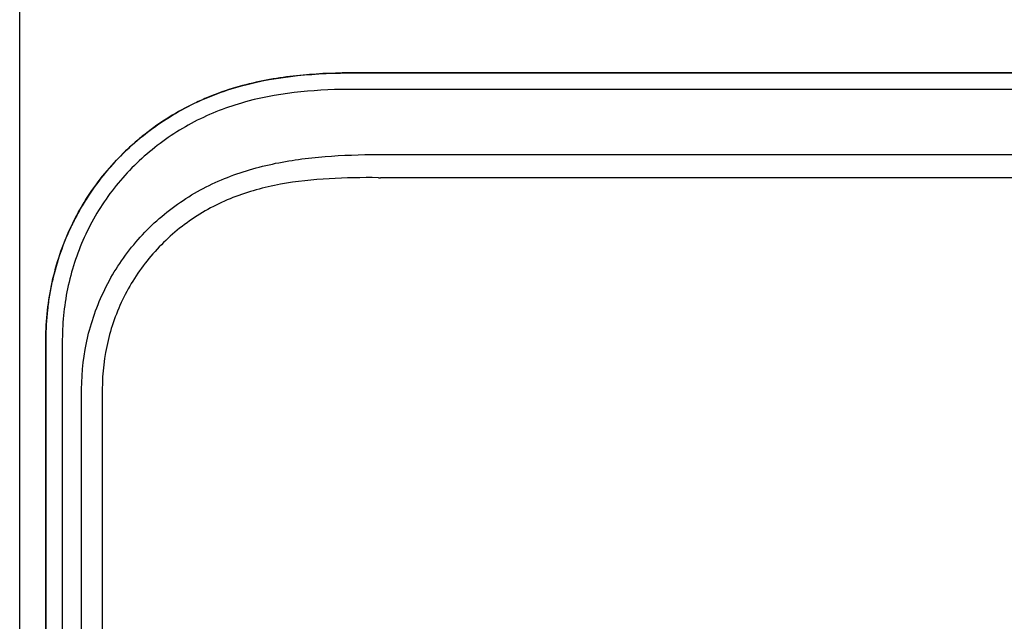
# Model space of a CAD drawing. Units: inches. Extents: x 1.4 to 16.2, y 1.2 to 10.1.
# Drawn here: x 1.4 to 1.9, y 8.9 to 9.2 of the extents above; entities that cross this region are included whole.
import ezdxf

# ---------------------------------------------------------------- set-up
doc = ezdxf.new("R2010")
doc.units = ezdxf.units.IN
doc.header["$MEASUREMENT"] = 0
for name, color, linetype in [('20', 7, 'Continuous'), ('DV1_20', 7, 'Continuous'), ('DV1_Default', 7, 'Continuous')]:
    doc.layers.add(name, color=color, linetype=linetype)

# ---------------------------------------------------------------- blocks, each defined once
blk = doc.blocks.new('SE')
at = {"layer": 'DV1_20', "color": 7, "linetype": 'Continuous'}
for p, q in [((1.4022, 8.21218), (1.4022, 9.44457)), ((2.41625, 9.13944), (1.57148, 9.13945)), ((1.57148, 9.13943), (2.41625, 9.13942)), ((2.41625, 9.13109), (1.57148, 9.13111)), ((1.58447, 9.09821), (2.40325, 9.09819)), ((1.97127, 9.08645), (1.58447, 9.08646)), ((1.41537, 9.00478), (1.41536, 8.21306)), ((1.41538, 8.21223), (1.4154, 9.00478)), ((1.42372, 9.00478), (1.42371, 8.21216)), ((1.43347, 8.21206), (1.43348, 8.97958)), ((1.4439, 8.97958), (1.44388, 8.21206))]:
    blk.add_line(p, q, dxfattribs=at)
for points, knots in [([(1.57148, 9.13945), (1.56289, 9.13945), (1.55414, 9.13916), (1.53641, 9.13752), (1.52733, 9.13616), (1.51355, 9.13278), (1.50893, 9.13142), (1.50199, 9.12898), (1.49968, 9.1281), (1.4951, 9.12621), (1.49284, 9.1252), (1.48616, 9.12201), (1.48183, 9.11963), (1.47349, 9.11444), (1.46946, 9.11161), (1.4636, 9.10702), (1.46169, 9.10542), (1.45794, 9.10212), (1.45612, 9.10043), (1.45082, 9.0952), (1.44749, 9.09152), (1.44127, 9.08381), (1.43837, 9.07976), (1.43437, 9.07342), (1.43309, 9.07125), (1.43066, 9.06686), (1.42951, 9.06463), (1.42413, 9.05342), (1.4209, 9.04404), (1.41816, 9.03198), (1.41768, 9.02955), (1.41685, 9.02466), (1.4165, 9.02219), (1.41566, 9.01476), (1.41537, 9.00978), (1.41537, 9.00478)], [0, 0, 0, 0, 0.125, 0.125, 0.25, 0.25, 0.3125, 0.3125, 0.34375, 0.34375, 0.375, 0.375, 0.4375, 0.4375, 0.5, 0.5, 0.53125, 0.53125, 0.5625, 0.5625, 0.625, 0.625, 0.6875, 0.6875, 0.71875, 0.71875, 0.75, 0.75, 0.875, 0.875, 0.90625, 0.90625, 0.9375, 0.9375, 1, 1, 1, 1]), ([(1.4154, 9.00478), (1.4154, 9.01452), (1.4165, 9.02429), (1.42067, 9.04314), (1.42373, 9.05227), (1.43196, 9.06991), (1.43702, 9.07818), (1.44586, 9.08957), (1.44903, 9.09322), (1.4558, 9.10018), (1.45939, 9.10349), (1.47057, 9.1127), (1.4786, 9.118), (1.49155, 9.12465), (1.49602, 9.12664), (1.50502, 9.13011), (1.50958, 9.13159), (1.53266, 9.13792), (1.5521, 9.13943), (1.57148, 9.13943)], [0, 0, 0, 0, 0.125, 0.125, 0.25, 0.25, 0.375, 0.375, 0.4375, 0.4375, 0.5, 0.5, 0.625, 0.625, 0.6875, 0.6875, 0.75, 0.75, 1, 1, 1, 1]), ([(1.57148, 9.13111), (1.55319, 9.13111), (1.53485, 9.12975), (1.51304, 9.12394), (1.50872, 9.12257), (1.50021, 9.11937), (1.49598, 9.11753), (1.48371, 9.11134), (1.47609, 9.10639), (1.46196, 9.09489), (1.45545, 9.08828), (1.44425, 9.07399), (1.43945, 9.06622), (1.43163, 9.04958), (1.42872, 9.04097), (1.42476, 9.0232), (1.42372, 9.01399), (1.42372, 9.00478)], [0, 0, 0, 0, 0.25, 0.25, 0.3125, 0.3125, 0.375, 0.375, 0.5, 0.5, 0.625, 0.625, 0.75, 0.75, 0.875, 0.875, 1, 1, 1, 1]), ([(1.43348, 8.97958), (1.43348, 8.98865), (1.43454, 8.99754), (1.4387, 9.01498), (1.44186, 9.02357), (1.44794, 9.03554), (1.4502, 9.0394), (1.45518, 9.04686), (1.45792, 9.05049), (1.46672, 9.06078), (1.47329, 9.06685), (1.4842, 9.07478), (1.48803, 9.07724), (1.49588, 9.08166), (1.49991, 9.08364), (1.51228, 9.08889), (1.52098, 9.09152), (1.53858, 9.09528), (1.54746, 9.09644), (1.5653, 9.09789), (1.57428, 9.09818), (1.58328, 9.0982)], [0, 0, 0, 0, 0.125, 0.125, 0.25, 0.25, 0.3125, 0.3125, 0.375, 0.375, 0.5, 0.5, 0.5625, 0.5625, 0.625, 0.625, 0.75, 0.75, 0.875, 0.875, 1, 1, 1, 1]), ([(1.58331, 9.08648), (1.57501, 9.08657), (1.56672, 9.08646), (1.55022, 9.08549), (1.54201, 9.08464), (1.52568, 9.08164), (1.51756, 9.07945), (1.50603, 9.07489), (1.50227, 9.07316), (1.49495, 9.06924), (1.49136, 9.06703), (1.48115, 9.05987), (1.475, 9.05435), (1.46677, 9.04494), (1.4642, 9.04161), (1.45953, 9.03476), (1.45741, 9.03121), (1.45171, 9.0202), (1.44875, 9.01228), (1.44486, 8.99617), (1.44388, 8.98796), (1.4439, 8.97958)], [0, 0, 0, 0, 0.125, 0.125, 0.25, 0.25, 0.375, 0.375, 0.4375, 0.4375, 0.5, 0.5, 0.625, 0.625, 0.6875, 0.6875, 0.75, 0.75, 0.875, 0.875, 1, 1, 1, 1])]:
    blk.add_open_spline(points, degree=3, knots=knots, dxfattribs=at)
at = {"layer": 'DV1_Default', "color": 7, "linetype": 'Continuous'}
for p, q in [((1.58328, 9.0982), (1.58447, 9.09821)), ((1.58331, 9.08648), (1.58447, 9.08646))]:
    blk.add_line(p, q, dxfattribs=at)

msp = doc.modelspace()

# ---------------------------------------------------------------- block references
at = {"layer": '20'}
msp.add_blockref('SE', (0, 0), dxfattribs=at)

doc.saveas('drawing.dxf')
